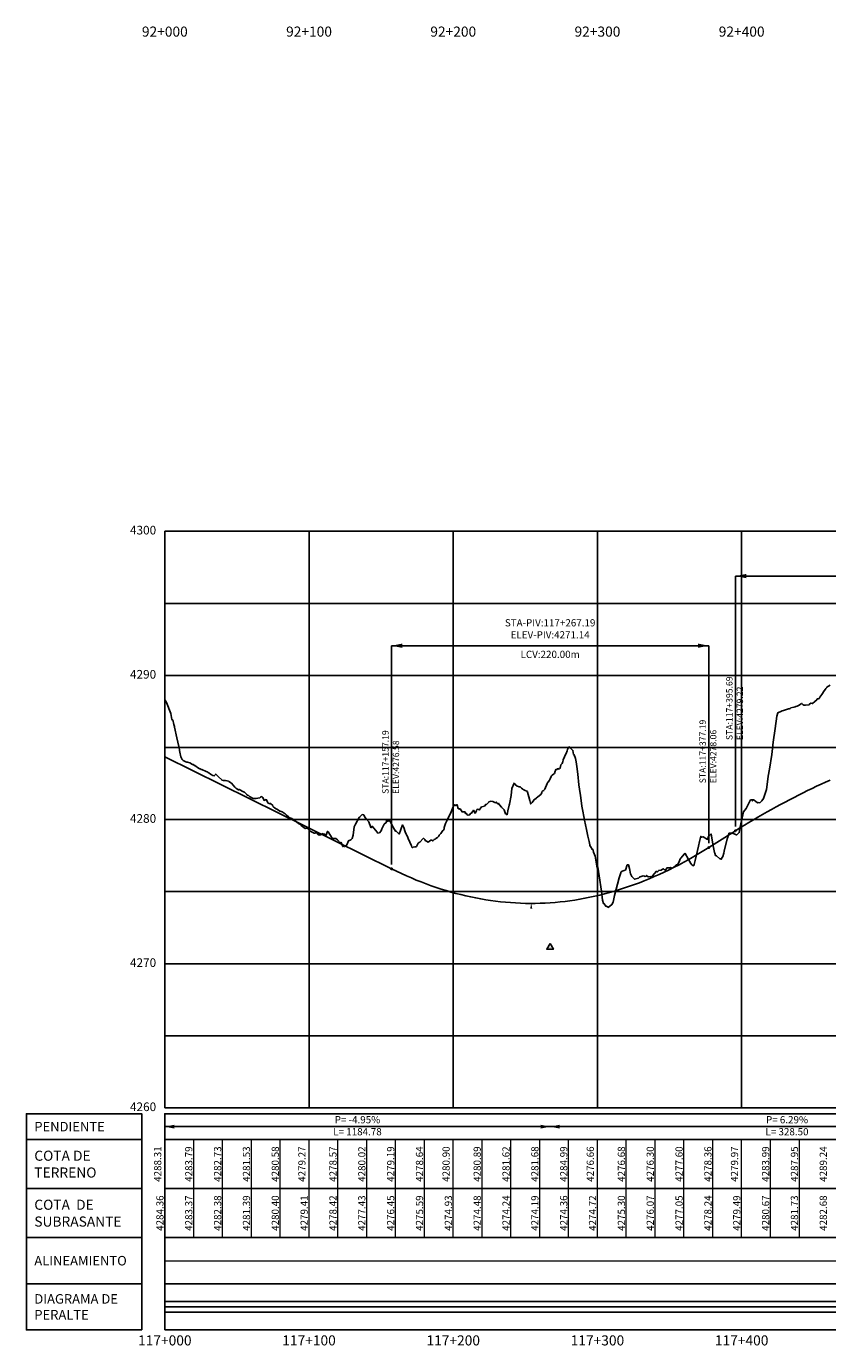
# Model space of a CAD drawing. Units: metres. Extents: x 304593 to 491033, y 8661108 to 8715520.
# Drawn here: x 478659 to 479214, y 8698313 to 8699228 of the extents above; entities that cross this region are included whole.
import ezdxf

# ---------------------------------------------------------------- set-up
doc = ezdxf.new("R2010")
doc.units = ezdxf.units.M
for name, color, linetype in [('04_ALI', 7, 'Continuous'), ('05_PERF', 7, 'Continuous'), ('05_PERF_TXT', 7, 'Continuous'), ('05_V_PERF_TXT-perfil-izq (117)', 7, 'Continuous'), ('05_VIEW', 7, 'Continuous'), ('C-ROAD-PROF-DIAG', 150, 'Continuous'), ('C-ROAD-PROF-TEXT', 11, 'Continuous'), ('C-ROAD-PROF-TICK', 7, 'Continuous'), ('C-ROAD-PROF-TITL', 11, 'Continuous'), ('C-ROAD-PROF-TTLB', 5, 'Continuous'), ('Perfil', 170, 'Continuous'), ('Terreno', 16, 'Continuous')]:
    doc.layers.add(name, color=color, linetype=linetype)
doc.styles.add('DATOS-02', font='romand.shx')
doc.styles.add('DATOS_02', font='romand.shx')
doc.styles.get("Standard").update_dxf_attribs({"font": 'simplex.shx'})

# ---------------------------------------------------------------- blocks, each defined once
blk = doc.blocks.new('AeccTickTriangle')
at = {"color": 0, "linetype": 'ByBlock', "lineweight": -2}
blk.add_lwpolyline([(0, 0.67), (-0.58, -0.33), (0.58, -0.33)], close=True, dxfattribs=at)
at = {"color": 0, "linetype": 'ByBlock', "lineweight": -2, "const_width": 0.0625}
blk.add_lwpolyline([(-0.03, 0, 1), (0.03, 0, 1)], format="xyb", close=True, dxfattribs=at)
blk = doc.blocks.new('FLECHA-D')
at = {"color": 0}
blk.add_solid([(-10, -2), (0, 0), (-10, 2)], dxfattribs=at)

msp = doc.modelspace()

# ---------------------------------------------------------------- linework, layer by layer
at = {"color": 7, "linetype": 'Continuous', "lineweight": -3}
for points in [[(478738.76, 8698456.14), (478738.76, 8698474.14), (478658.76, 8698474.14), (478658.76, 8698456.14)], [(478754.76, 8698456.14), (479754.76, 8698456.14), (479754.76, 8698474.14), (478754.76, 8698474.14)]]:
    msp.add_3dface(points, dxfattribs=at)
at = {"layer": '04_ALI', "color": 7, "linetype": 'Continuous', "lineweight": -3}
for centre in [(479150.45, 8698670.36), (479131.95, 8698658.72), (478911.95, 8698643.97)]:
    msp.add_circle(centre, 0.5, dxfattribs=at)
for p in [(479150.45, 8698670.36), (479131.95, 8698658.72), (478911.95, 8698643.97)]:
    msp.add_point(p, dxfattribs=at)
at = {"layer": '05_PERF', "color": 16, "linetype": 'Continuous', "lineweight": -3, "ltscale": 2, "flags": 128}
msp.add_lwpolyline([(478754.76, 8698761.28), (478755.42, 8698760.31), (478755.86, 8698759.38), (478758.81, 8698751.62), (478759.63, 8698747.65), (478759.81, 8698747.33), (478760.3, 8698747.27), (478760.97, 8698744.02), (478761.36, 8698742.69), (478761.45, 8698742.35), (478763, 8698734.91), (478764.55, 8698728.82), (478764.61, 8698728.36), (478764.84, 8698726.13), (478765.13, 8698724.91), (478765.9, 8698721.76), (478766.74, 8698719.78), (478767.39, 8698719.07), (478769.23, 8698718.22), (478769.42, 8698718.22), (478770.11, 8698718.03), (478770.5, 8698717.92), (478772.12, 8698717.59), (478773.88, 8698716.38), (478774.3, 8698716.24), (478775.29, 8698715.76), (478775.31, 8698715.74), (478775.52, 8698715.61), (478778.17, 8698713.84), (478779.03, 8698713.44), (478779.24, 8698713.31), (478779.91, 8698712.85), (478780.34, 8698712.86), (478781.32, 8698712.44), (478782.49, 8698711.87), (478783.31, 8698711.6), (478784.22, 8698711.29), (478784.86, 8698710.69), (478785.19, 8698710.59), (478786.46, 8698709.65), (478788.05, 8698708.67), (478789, 8698708.47), (478790.09, 8698709.66), (478790.15, 8698709.62), (478792.03, 8698707.83), (478794.23, 8698705.76), (478794.26, 8698705.65), (478794.44, 8698705.57), (478795.43, 8698705.2), (478796.65, 8698705.28), (478797.93, 8698704.92), (478798.87, 8698704.69), (478799.1, 8698704.48), (478799.48, 8698704.45), (478799.7, 8698704.22), (478800.57, 8698703.66), (478801.08, 8698703.31), (478803.34, 8698700.52), (478804.17, 8698699.72), (478804.45, 8698699.71), (478805.35, 8698698.9), (478805.78, 8698698.73), (478806.3, 8698699.01), (478809.39, 8698697.44), (478810.02, 8698697.07), (478810.33, 8698696.87), (478811.06, 8698696.09), (478811.58, 8698695.55), (478811.9, 8698695.15), (478812.71, 8698694.74), (478813.4, 8698694.25), (478815.55, 8698692.99), (478816.24, 8698692.77), (478816.58, 8698692.78), (478817.87, 8698692.7), (478820.61, 8698693.28), (478820.91, 8698693.48), (478821.19, 8698693.63), (478822.01, 8698694.09), (478822.63, 8698693.41), (478823.57, 8698691.43), (478825.08, 8698691.99), (478826.49, 8698689.55), (478827.74, 8698689.12), (478827.96, 8698689.35), (478829.65, 8698687.85), (478829.95, 8698687), (478830.38, 8698686.78), (478830.89, 8698686.36), (478833.59, 8698684.66), (478834.49, 8698683.96), (478834.74, 8698683.92), (478836.22, 8698683.55), (478838.18, 8698682.22), (478839.22, 8698681.16), (478840.41, 8698679.94), (478840.63, 8698679.86), (478842.7, 8698679), (478842.78, 8698678.98), (478842.91, 8698678.78), (478845.53, 8698677.01), (478846.35, 8698676.26), (478847.32, 8698675.58), (478847.48, 8698675.45), (478848.91, 8698674.73), (478849.27, 8698674.23), (478849.64, 8698673.88), (478852.18, 8698671.89), (478852.2, 8698671.88), (478852.28, 8698671.89), (478853.58, 8698672.12), (478853.67, 8698672.07), (478853.77, 8698672.01), (478855.04, 8698670.54), (478855.31, 8698670.2), (478855.45, 8698670.14), (478855.55, 8698670.08), (478858.4, 8698668.8), (478858.92, 8698668.61), (478859.21, 8698668.88), (478859.68, 8698669.29), (478859.93, 8698669.14), (478860.8, 8698667.94), (478861.76, 8698667.29), (478863.02, 8698667.55), (478863.93, 8698668.37), (478864.26, 8698668.17), (478865.64, 8698668.04), (478865.81, 8698667.94), (478866.24, 8698667.02), (478866.27, 8698667), (478866.3, 8698666.98), (478867.45, 8698669.92), (478867.7, 8698669.82), (478867.93, 8698669.71), (478870.82, 8698665.27), (478870.87, 8698665.25), (478870.92, 8698665.22), (478870.96, 8698665.2), (478871.07, 8698665.04), (478872.4, 8698665.01), (478873.44, 8698665.1), (478874.5, 8698664.16), (478876.3, 8698661.93), (478876.78, 8698662.41), (478876.96, 8698662.33), (478878.12, 8698659.41), (478878.9, 8698659.62), (478879.37, 8698659.43), (478879.75, 8698659.81), (478880.98, 8698660.58), (478882.11, 8698663.3), (478883.85, 8698664), (478884.64, 8698665.13), (478885.25, 8698667.29), (478886.09, 8698673.01), (478887.06, 8698674.92), (478889.46, 8698679.6), (478889.84, 8698679.69), (478889.98, 8698679.9), (478890.09, 8698680.06), (478891.53, 8698681.66), (478892.74, 8698681.38), (478893.36, 8698679.9), (478894.47, 8698678.71), (478896.33, 8698676.58), (478897.56, 8698672.72), (478897.65, 8698672.48), (478897.71, 8698672.53), (478898.59, 8698673.54), (478902.02, 8698669.38), (478902.32, 8698669.03), (478902.48, 8698668.77), (478903.49, 8698668.85), (478903.52, 8698668.85), (478904.74, 8698670.23), (478905.18, 8698671.71), (478906.9, 8698674.89), (478908.14, 8698676.1), (478908.71, 8698677.82), (478909.32, 8698676.96), (478909.91, 8698677.27), (478910.18, 8698677.51), (478910.96, 8698677.14), (478912.5, 8698674.02), (478913.93, 8698671.23), (478914.72, 8698670.07), (478915.03, 8698669.96), (478915.29, 8698670.2), (478917.16, 8698668.1), (478919.53, 8698674.43), (478919.92, 8698673.46), (478920.22, 8698673.28), (478920.35, 8698673.03), (478920.45, 8698672.76), (478921.42, 8698669.72), (478922.37, 8698667.57), (478922.6, 8698667.06), (478922.93, 8698666.3), (478923.48, 8698665.02), (478924.61, 8698662.43), (478925.5, 8698660.42), (478925.72, 8698659.85), (478926.12, 8698658.95), (478926.37, 8698658.84), (478926.77, 8698658.83), (478926.91, 8698658.96), (478928.1, 8698659.17), (478928.76, 8698659.28), (478929.18, 8698659.36), (478930.4, 8698661.77), (478931.2, 8698662.22), (478931.66, 8698662.57), (478933.85, 8698665.02), (478934.1, 8698665.24), (478934.98, 8698664.32), (478935.38, 8698663.67), (478936.32, 8698663.25), (478937.39, 8698662.58), (478939.27, 8698663.75), (478939.44, 8698663.85), (478939.67, 8698663.86), (478940.01, 8698663.78), (478940.7, 8698663.39), (478941.5, 8698664.26), (478942.16, 8698664.53), (478942.8, 8698665.09), (478943.77, 8698665.73), (478944.67, 8698666.61), (478944.98, 8698667.3), (478946.09, 8698668.48), (478947.52, 8698670.58), (478948, 8698670.95), (478948.39, 8698671.31), (478948.56, 8698672.61), (478949.33, 8698675.32), (478949.99, 8698676.73), (478950.82, 8698678.22), (478951.59, 8698680.17), (478952.3, 8698681.37), (478952.41, 8698681.59), (478952.76, 8698682.4), (478954.71, 8698687), (478954.92, 8698687.58), (478955.72, 8698688.55), (478956.34, 8698687.71), (478957.28, 8698688.49), (478957.58, 8698688.09), (478958.26, 8698685.8), (478958.65, 8698685.38), (478959.07, 8698685.63), (478959.47, 8698685.48), (478960.84, 8698683.42), (478962.43, 8698683.58), (478962.63, 8698683.69), (478963.56, 8698682.14), (478964.04, 8698682.4), (478964.51, 8698681.5), (478965, 8698681.25), (478966.1, 8698681.38), (478967.02, 8698682.54), (478967.42, 8698682.69), (478968.25, 8698684.04), (478968.46, 8698684.03), (478968.79, 8698684.57), (478969.94, 8698682.56), (478970.83, 8698684.12), (478971.13, 8698685.08), (478971.99, 8698685.45), (478972.71, 8698684.72), (478974.45, 8698686.95), (478974.55, 8698687.03), (478974.57, 8698687.04), (478975.62, 8698687.3), (478976.33, 8698687.37), (478977.26, 8698688.61), (478977.86, 8698688.69), (478979.34, 8698690.3), (478979.37, 8698690.36), (478979.42, 8698690.44), (478979.51, 8698690.35), (478980.29, 8698690.78), (478980.3, 8698690.79), (478980.33, 8698690.89), (478982.15, 8698690.71), (478982.19, 8698690.65), (478982.28, 8698690.76), (478984.03, 8698689.87), (478984.53, 8698690.28), (478984.72, 8698689.76), (478985.8, 8698689), (478986.24, 8698689.47), (478986.6, 8698688.69), (478986.73, 8698688.46), (478988.24, 8698686.77), (478988.59, 8698686.2), (478989.35, 8698685.67), (478989.93, 8698685.13), (478989.95, 8698685.03), (478989.99, 8698684.93), (478990.69, 8698682.85), (478990.89, 8698682.14), (478991.09, 8698682.45), (478992.15, 8698681.47), (478992.64, 8698684.1), (478993.61, 8698688.22), (478993.86, 8698688.83), (478994.84, 8698694.81), (478995.5, 8698699.61), (478996.9, 8698703.37), (478997, 8698703.41), (478997.11, 8698703.37), (478997.39, 8698702.97), (478998.5, 8698701.83), (478998.83, 8698701.35), (478998.96, 8698701.32), (478999.34, 8698701.41), (479000.37, 8698700.78), (479001.14, 8698700.91), (479001.17, 8698700.9), (479002.01, 8698699.98), (479003.12, 8698699.15), (479003.25, 8698699.06), (479003.36, 8698698.96), (479003.54, 8698698.77), (479003.68, 8698698.75), (479004.63, 8698698.24), (479005.79, 8698697.93), (479006.14, 8698697.55), (479006.26, 8698697.14), (479007.16, 8698693.9), (479007.86, 8698691.37), (479008.34, 8698689.46), (479008.53, 8698689), (479009.54, 8698690.08), (479010.57, 8698691.62), (479010.69, 8698691.94), (479011.82, 8698692.6), (479012.22, 8698692.84), (479012.28, 8698692.9), (479013.44, 8698693.96), (479013.47, 8698693.99), (479015.51, 8698695.51), (479015.52, 8698695.53), (479015.68, 8698695.79), (479016.08, 8698696.94), (479016.5, 8698697.75), (479016.53, 8698697.79), (479017.53, 8698698.42), (479017.6, 8698698.52), (479018.34, 8698699.18), (479019.87, 8698703.06), (479020.29, 8698704.07), (479020.55, 8698704.05), (479021.42, 8698705.58), (479022.02, 8698706.4), (479022.67, 8698708.08), (479022.88, 8698708.46), (479023.27, 8698708.92), (479024.31, 8698709.74), (479024.89, 8698710.17), (479025.4, 8698711.72), (479025.66, 8698712.27), (479025.89, 8698712.78), (479026.75, 8698712.93), (479027.23, 8698713.51), (479028.18, 8698713.12), (479028.51, 8698713.55), (479028.88, 8698713.72), (479029.38, 8698716.17), (479030.32, 8698717.09), (479030.54, 8698717.79), (479030.71, 8698718.29), (479031, 8698719.53), (479032.8, 8698723.78), (479033.05, 8698724.09), (479033.71, 8698725.92), (479033.98, 8698726.76), (479034.04, 8698726.84), (479035.01, 8698728.52), (479035.79, 8698728.16), (479036.14, 8698727.73), (479036.53, 8698727.29), (479037.7, 8698726.08), (479038.23, 8698723.3), (479038.55, 8698723.07), (479039.44, 8698720.4), (479039.96, 8698718.1), (479040.47, 8698714.95), (479041.1, 8698709.55), (479041.96, 8698702.17), (479042.4, 8698699.34), (479042.89, 8698694.88), (479043.66, 8698689.57), (479043.98, 8698687.44), (479044.18, 8698686.34), (479045.71, 8698678.06), (479045.82, 8698677.71), (479047.17, 8698671.37), (479047.44, 8698669.99), (479048.14, 8698666.73), (479048.99, 8698662.89), (479049.23, 8698661.81), (479049.46, 8698660.66), (479049.58, 8698660.22), (479050.34, 8698658.79), (479051.07, 8698657.5), (479051.54, 8698657.66), (479051.97, 8698655.51), (479053.1, 8698652.76), (479054.63, 8698644.47), (479055.06, 8698645.24), (479056.01, 8698639.06), (479057.5, 8698628.5), (479058.29, 8698622.2), (479059.06, 8698619.93), (479059.1, 8698619.91), (479059.13, 8698619.92), (479060.79, 8698617.94), (479060.98, 8698618.04), (479062.04, 8698617.47), (479062.19, 8698617.58), (479062.28, 8698617.23), (479064.81, 8698619.14), (479065.56, 8698620.93), (479066.54, 8698625.4), (479069.76, 8698637.84), (479070.96, 8698641.13), (479071.05, 8698641.62), (479071.94, 8698642.37), (479074.04, 8698643.09), (479074.1, 8698643.09), (479074.1, 8698643.1), (479074.11, 8698643.14), (479075.44, 8698646.71), (479076.36, 8698646.73), (479076.95, 8698644.13), (479077.76, 8698640.6), (479078.62, 8698638.59), (479079.47, 8698637.8), (479079.92, 8698637.31), (479080.43, 8698636.7), (479083.19, 8698637.56), (479083.82, 8698638.11), (479084.38, 8698638.52), (479086.46, 8698639.07), (479087.29, 8698638.93), (479087.9, 8698638.72), (479088.66, 8698638.99), (479088.8, 8698639.41), (479089.82, 8698638.49), (479090.07, 8698638.51), (479091.47, 8698638.62), (479092.43, 8698638.52), (479092.55, 8698638.51), (479092.7, 8698638.66), (479092.8, 8698638.77), (479092.96, 8698639.07), (479095.79, 8698642.35), (479096.34, 8698641.86), (479096.56, 8698642.12), (479097.23, 8698642.89), (479099.01, 8698642.99), (479099.88, 8698643.67), (479100.19, 8698643.81), (479100.64, 8698644.02), (479101.29, 8698643.37), (479101.73, 8698643.32), (479102.03, 8698643.34), (479103, 8698644.67), (479105.34, 8698644.61), (479105.48, 8698644.98), (479106.45, 8698644.43), (479106.48, 8698644.37), (479106.62, 8698644.47), (479107, 8698644.76), (479109.42, 8698646.69), (479110.39, 8698646.92), (479111.74, 8698649.61), (479112.23, 8698650.86), (479112.46, 8698651.22), (479112.54, 8698651.29), (479113.69, 8698652.75), (479115.02, 8698654.45), (479115.4, 8698654.54), (479115.64, 8698654.51), (479117.67, 8698650.83), (479119.46, 8698647.77), (479120.2, 8698646.78), (479120.96, 8698646.25), (479121.5, 8698646.06), (479122.56, 8698649.74), (479124.93, 8698659.74), (479125.56, 8698662.88), (479126.41, 8698666.54), (479127.06, 8698665.84), (479127.99, 8698666.18), (479131.14, 8698664.36), (479131.47, 8698665.72), (479131.78, 8698666.36), (479133.57, 8698668.23), (479134.86, 8698661.18), (479135.96, 8698655.36), (479136.08, 8698654.87), (479136.55, 8698653.15), (479137.28, 8698653.06), (479139.71, 8698650.85), (479140.12, 8698650.82), (479140.58, 8698650.58), (479141.27, 8698651.73), (479141.65, 8698652.45), (479142.34, 8698654.75), (479142.74, 8698656.25), (479144.79, 8698664.71), (479145.23, 8698665.7), (479145.89, 8698668.65), (479146.27, 8698668.63), (479147.36, 8698668.76), (479147.61, 8698668.64), (479149.47, 8698668.29), (479150.57, 8698667.73), (479151.26, 8698667.52), (479151.4, 8698667.62), (479151.62, 8698667.83), (479153.08, 8698669.16), (479153.39, 8698672.02), (479154.19, 8698675.08), (479155.92, 8698683.6), (479157.99, 8698685.75), (479160.96, 8698691.83), (479162.1, 8698691.93), (479162.33, 8698691.12), (479162.65, 8698691.55), (479162.95, 8698691.96), (479163.42, 8698691.63), (479165.76, 8698689.79), (479166.29, 8698690.02), (479167.32, 8698689.86), (479167.54, 8698689.91), (479168.49, 8698690.81), (479168.77, 8698691.21), (479169.88, 8698692.83), (479171.99, 8698699.09), (479172.43, 8698702.54), (479173.24, 8698708.15), (479173.96, 8698713.04), (479175.62, 8698723.31), (479176.6, 8698731.77), (479178.08, 8698741.21), (479179.25, 8698749.93), (479179.76, 8698752.27), (479180.26, 8698752.45), (479181.9, 8698753.18), (479182.38, 8698753.42), (479182.45, 8698753.43), (479182.76, 8698753.54), (479183.81, 8698753.85), (479184.39, 8698753.99), (479187.26, 8698754.85), (479187.67, 8698755), (479188.47, 8698755.29), (479188.96, 8698755.73), (479191, 8698756.07), (479191.93, 8698756.29), (479192.4, 8698756.69), (479193.31, 8698756.88), (479194.21, 8698757.3), (479195.92, 8698758.37), (479196.57, 8698758.69), (479197.01, 8698758.12), (479197.37, 8698757.76), (479197.92, 8698757.61), (479198.61, 8698757.57), (479199.09, 8698757.51), (479201.42, 8698757.7), (479201.48, 8698757.78), (479201.73, 8698758.26), (479202.65, 8698758.96), (479202.99, 8698758.82), (479203.82, 8698758.64), (479205.48, 8698760.01), (479206.81, 8698761.27), (479207.2, 8698761.8), (479207.9, 8698761.83), (479208.44, 8698762.13), (479209.07, 8698763.11), (479210.34, 8698764.87), (479212.05, 8698767.48), (479212.12, 8698767.61), (479212.66, 8698768.46), (479212.84, 8698768.69), (479213.12, 8698769.09), (479213.79, 8698769.82), (479213.91, 8698770.02), (479216.12, 8698771.36)], dxfattribs=at)
at = {"layer": '05_PERF', "color": 210, "linetype": 'Continuous', "lineweight": -3, "ltscale": 2, "flags": 128}
msp.add_lwpolyline([(478754.76, 8698721.78), (478911.95, 8698643.97), (478915.39, 8698642.3), (478918.82, 8698640.69), (478922.26, 8698639.14), (478925.7, 8698637.65), (478929.14, 8698636.22), (478932.57, 8698634.85), (478936.01, 8698633.54), (478939.45, 8698632.29), (478942.89, 8698631.1), (478946.32, 8698629.97), (478949.76, 8698628.91), (478953.2, 8698627.9), (478956.64, 8698626.95), (478960.07, 8698626.07), (478963.51, 8698625.24), (478966.95, 8698624.47), (478970.39, 8698623.77), (478973.82, 8698623.12), (478977.26, 8698622.54), (478980.7, 8698622.01), (478984.14, 8698621.55), (478987.57, 8698621.15), (478991.01, 8698620.8), (478994.45, 8698620.52), (478997.89, 8698620.3), (479001.32, 8698620.14), (479004.76, 8698620.03), (479008.2, 8698619.99), (479011.64, 8698620.01), (479015.07, 8698620.09), (479018.51, 8698620.23), (479021.95, 8698620.43), (479025.39, 8698620.69), (479028.82, 8698621.01), (479032.26, 8698621.39), (479035.7, 8698621.84), (479039.14, 8698622.34), (479042.57, 8698622.9), (479046.01, 8698623.52), (479049.45, 8698624.21), (479052.89, 8698624.95), (479056.32, 8698625.76), (479059.76, 8698626.62), (479063.2, 8698627.54), (479066.64, 8698628.53), (479070.07, 8698629.57), (479073.51, 8698630.68), (479076.95, 8698631.85), (479080.39, 8698633.07), (479083.82, 8698634.36), (479087.26, 8698635.71), (479090.7, 8698637.12), (479094.14, 8698638.58), (479097.57, 8698640.11), (479101.01, 8698641.7), (479104.45, 8698643.35), (479107.89, 8698645.06), (479111.32, 8698646.83), (479114.76, 8698648.66), (479118.2, 8698650.55), (479121.64, 8698652.5), (479125.07, 8698654.51), (479128.51, 8698656.59), (479131.95, 8698658.72), (479150.45, 8698670.36), (479153.58, 8698672.31), (479156.7, 8698674.24), (479159.83, 8698676.13), (479162.95, 8698678), (479166.08, 8698679.84), (479169.2, 8698681.65), (479172.33, 8698683.44), (479175.45, 8698685.2), (479178.58, 8698686.93), (479181.7, 8698688.63), (479184.83, 8698690.3), (479187.95, 8698691.95), (479191.08, 8698693.56), (479194.2, 8698695.15), (479197.33, 8698696.72), (479200.45, 8698698.25), (479203.58, 8698699.76), (479206.7, 8698701.24), (479209.83, 8698702.69), (479212.95, 8698704.11), (479216.08, 8698705.51)], dxfattribs=at)
at = {"layer": '05_PERF_TXT', "color": 5, "linetype": 'Continuous', "lineweight": -3}
for p, q in [((479150.45, 8698847.05), (479550.45, 8698847.05)), ((479150.45, 8698673.36), (479150.45, 8698847.05)), ((478911.95, 8698798.75), (479131.95, 8698798.75)), ((478911.95, 8698646.97), (478911.95, 8698798.75)), ((479131.95, 8698661.72), (479131.95, 8698798.75))]:
    msp.add_line(p, q, dxfattribs=at)
at = {"layer": '05_V_PERF_TXT-perfil-izq (117)', "color": 1, "linetype": 'Continuous', "lineweight": -3}
msp.add_line((478754.76, 8698465.14), (479754.76, 8698465.14), dxfattribs=at)
at = {"layer": '05_VIEW', "color": 8, "linetype": 'Continuous', "lineweight": -3}
for p, q in [((478754.76, 8698878.14), (479754.76, 8698878.14)), ((478754.76, 8698478.14), (478754.76, 8698878.14)), ((478854.76, 8698478.14), (478854.76, 8698878.14)), ((478954.76, 8698478.14), (478954.76, 8698878.14)), ((479054.76, 8698478.14), (479054.76, 8698878.14)), ((479154.76, 8698478.14), (479154.76, 8698878.14)), ((478754.76, 8698828.14), (479754.76, 8698828.14)), ((478754.76, 8698778.14), (479754.76, 8698778.14)), ((478754.76, 8698728.14), (479754.76, 8698728.14)), ((478754.76, 8698678.14), (479754.76, 8698678.14)), ((478754.76, 8698628.14), (479754.76, 8698628.14)), ((478754.76, 8698578.14), (479754.76, 8698578.14)), ((478754.76, 8698528.14), (479754.76, 8698528.14)), ((478754.76, 8698478.14), (479754.76, 8698478.14))]:
    msp.add_line(p, q, dxfattribs=at)
at = {"layer": '05_VIEW', "color": 7, "linetype": 'Continuous', "lineweight": -3}
for p, q in [((478754.76, 8698478.14), (478754.76, 8698878.14)), ((478754.76, 8698878.14), (479754.76, 8698878.14)), ((478754.76, 8698478.14), (479754.76, 8698478.14))]:
    msp.add_line(p, q, dxfattribs=at)
at = {"layer": 'C-ROAD-PROF-DIAG', "color": 210, "linetype": 'Continuous', "lineweight": 20}
msp.add_line((478754.76, 8698372.14), (479754.76, 8698372.14), dxfattribs=at)
at = {"layer": 'C-ROAD-PROF-DIAG', "color": 5, "linetype": 'Continuous', "lineweight": -3}
for p, q in [((478754.76, 8698343.74), (479754.76, 8698343.74)), ((478754.76, 8698340.14), (479754.76, 8698340.14)), ((478754.76, 8698336.54), (479754.76, 8698336.54))]:
    msp.add_line(p, q, dxfattribs=at)
at = {"layer": 'C-ROAD-PROF-TICK', "color": 8, "linetype": 'Continuous', "lineweight": 18}
for p, q in [((478754.76, 8698388.14), (478754.76, 8698456.14)), ((478774.76, 8698388.14), (478774.76, 8698456.14)), ((478794.76, 8698388.14), (478794.76, 8698456.14)), ((478814.76, 8698388.14), (478814.76, 8698456.14)), ((478834.76, 8698388.14), (478834.76, 8698456.14)), ((478854.76, 8698388.14), (478854.76, 8698456.14)), ((478874.76, 8698388.14), (478874.76, 8698456.14)), ((478894.76, 8698388.14), (478894.76, 8698456.14)), ((478914.76, 8698388.14), (478914.76, 8698456.14)), ((478934.76, 8698388.14), (478934.76, 8698456.14)), ((478954.76, 8698388.14), (478954.76, 8698456.14)), ((478974.76, 8698388.14), (478974.76, 8698456.14)), ((478994.76, 8698388.14), (478994.76, 8698456.14)), ((479014.76, 8698388.14), (479014.76, 8698456.14)), ((479034.76, 8698388.14), (479034.76, 8698456.14)), ((479054.76, 8698388.14), (479054.76, 8698456.14)), ((479074.76, 8698388.14), (479074.76, 8698456.14)), ((479094.76, 8698388.14), (479094.76, 8698456.14)), ((479114.76, 8698388.14), (479114.76, 8698456.14)), ((479134.76, 8698388.14), (479134.76, 8698456.14)), ((479154.76, 8698388.14), (479154.76, 8698456.14)), ((479174.76, 8698388.14), (479174.76, 8698456.14)), ((479194.76, 8698388.14), (479194.76, 8698456.14))]:
    msp.add_line(p, q, dxfattribs=at)
at = {"layer": 'C-ROAD-PROF-TTLB', "color": 7, "linetype": 'Continuous', "lineweight": 25}
for points in [[(478738.76, 8698422.14), (478738.76, 8698456.14), (478658.76, 8698456.14), (478658.76, 8698422.14)], [(478754.76, 8698422.14), (479754.76, 8698422.14), (479754.76, 8698456.14), (478754.76, 8698456.14)], [(478738.76, 8698388.14), (478738.76, 8698422.14), (478658.76, 8698422.14), (478658.76, 8698388.14)], [(478754.76, 8698388.14), (479754.76, 8698388.14), (479754.76, 8698422.14), (478754.76, 8698422.14)], [(478738.76, 8698356.14), (478738.76, 8698388.14), (478658.76, 8698388.14), (478658.76, 8698356.14)], [(478754.76, 8698356.14), (479754.76, 8698356.14), (479754.76, 8698388.14), (478754.76, 8698388.14)]]:
    msp.add_3dface(points, dxfattribs=at)
at = {"layer": 'C-ROAD-PROF-TTLB', "color": 7, "linetype": 'Continuous', "lineweight": -3}
for points in [[(478738.76, 8698324.14), (478738.76, 8698356.14), (478658.76, 8698356.14), (478658.76, 8698324.14)], [(478754.76, 8698324.14), (479754.76, 8698324.14), (479754.76, 8698356.14), (478754.76, 8698356.14)]]:
    msp.add_3dface(points, dxfattribs=at)

# ---------------------------------------------------------------- block references
at = {"layer": '04_ALI', "color": 1, "linetype": 'Continuous', "lineweight": -3, "xscale": 3.999999999999999, "yscale": 3.999999999999999, "zscale": 3.999999999999999}
msp.add_blockref('AeccTickTriangle', (479021.95, 8698589.52), dxfattribs=at)
at = {"layer": '05_PERF_TXT', "color": 5, "linetype": 'Continuous', "lineweight": -3, "xscale": 0.75, "yscale": 0.75, "zscale": 0.75, "rotation": 180}
for p in [(479150.45, 8698847.05), (478911.95, 8698798.75)]:
    msp.add_blockref('FLECHA-D', p, dxfattribs=at)
at = {"layer": '05_PERF_TXT', "color": 5, "linetype": 'Continuous', "lineweight": -3, "xscale": 0.75, "yscale": 0.75, "zscale": 0.75}
msp.add_blockref('FLECHA-D', (479131.95, 8698798.75), dxfattribs=at)
at = {"layer": '05_PERF_TXT', "color": 1, "linetype": 'Continuous', "lineweight": -3, "xscale": 0.3750000000000001, "yscale": 0.3750000000000001, "zscale": 0.3750000000000001, "rotation": 90.00000000000001}
msp.add_blockref('FLECHA-D', (479008.83, 8698619.99), dxfattribs=at)
at = {"layer": '05_V_PERF_TXT-perfil-izq (117)', "color": 1, "linetype": 'Continuous', "lineweight": -3, "xscale": 0.6500000000000001, "yscale": 0.6500000000000001, "zscale": 0.6500000000000001, "rotation": 180}
for p in [(478754.76, 8698465.14), (479021.95, 8698465.14)]:
    msp.add_blockref('FLECHA-D', p, dxfattribs=at)
at = {"layer": '05_V_PERF_TXT-perfil-izq (117)', "color": 1, "linetype": 'Continuous', "lineweight": -3, "xscale": 0.6500000000000001, "yscale": 0.6500000000000001, "zscale": 0.6500000000000001}
msp.add_blockref('FLECHA-D', (479021.95, 8698465.14), dxfattribs=at)

# ---------------------------------------------------------------- texts
at = {"color": 7, "linetype": 'Continuous', "lineweight": -3, "insert": (478664.26, 8698465.14), "char_height": 6.6, "attachment_point": 4, "style": 'DATOS_02'}
msp.add_mtext('{\\fArial|b0|i0|c0|p34;PENDIENTE}', dxfattribs=at)
at = {"layer": '05_PERF_TXT', "color": 7, "linetype": 'Continuous', "lineweight": -3, "char_height": 5, "style": 'DATOS-02'}
for s, insert, attachment_point in [('STA-PIV:117+267.19\\PELEV-PIV:4271.14', (479021.95, 8698802.25), 8), ('LCV:220.00m', (479021.95, 8698795.25), 2)]:
    msp.add_mtext(s, dxfattribs=dict(at, insert=insert, attachment_point=attachment_point))
at = {"layer": '05_PERF_TXT', "color": 7, "linetype": 'Continuous', "lineweight": -3, "char_height": 4.4, "attachment_point": 4, "rotation": 90, "style": 'DATOS-02'}
for s, insert in [('STA:117+395.69\\PELEV:4279.22', (479150.45, 8698733.28)), ('STA:117+377.19\\PELEV:4278.06', (479131.95, 8698703.31)), ('STA:117+157.19\\PELEV:4276.58', (478911.95, 8698695.94))]:
    msp.add_mtext(s, dxfattribs=dict(at, insert=insert))
at = {"layer": '05_V_PERF_TXT-perfil-izq (117)', "color": 7, "linetype": 'Continuous', "lineweight": -3, "char_height": 5, "attachment_point": 5}
for s, insert in [('P= -4.95%\\PL= 1184.78', (478888.36, 8698465.14)), ('P= 6.29%\\PL= 328.50', (479186.2, 8698465.14))]:
    msp.add_mtext(s, dxfattribs=dict(at, insert=insert))
at = {"layer": '05_VIEW', "color": 7, "linetype": 'Continuous', "lineweight": -3, "char_height": 6, "attachment_point": 6, "style": 'DATOS_02'}
for s, insert in [('4300', (478748.76, 8698878.14)), ('4290', (478748.76, 8698778.14)), ('4280', (478748.76, 8698678.14)), ('4270', (478748.76, 8698578.14)), ('4260', (478748.76, 8698478.14))]:
    msp.add_mtext(s, dxfattribs=dict(at, insert=insert))
at = {"layer": 'C-ROAD-PROF-TEXT', "color": 7, "linetype": 'Continuous', "lineweight": -3, "char_height": 7, "attachment_point": 2}
for s, insert in [('92+000', (478754.76, 8699228.23)), ('92+100', (478854.76, 8699228.23)), ('92+200', (478954.76, 8699228.23)), ('92+300', (479054.76, 8699228.23)), ('92+400', (479154.76, 8699228.23)), ('117+000', (478754.76, 8698320.37)), ('117+100', (478854.76, 8698320.37)), ('117+200', (478954.76, 8698320.37)), ('117+300', (479054.76, 8698320.37)), ('117+400', (479154.76, 8698320.37))]:
    msp.add_mtext(s, dxfattribs=dict(at, insert=insert))
at = {"layer": 'C-ROAD-PROF-TEXT', "color": 16, "linetype": 'Continuous', "lineweight": 20, "char_height": 5, "attachment_point": 8, "rotation": 90}
for s, insert in [('{\\C16;4283.79}', (478773.86, 8698439.14)), ('{\\C16;4282.73}', (478793.86, 8698439.14)), ('{\\C16;4281.53}', (478813.86, 8698439.14)), ('{\\C16;4280.58}', (478833.86, 8698439.14)), ('{\\C16;4278.57}', (478873.86, 8698439.14)), ('{\\C16;4280.02}', (478893.86, 8698439.14)), ('{\\C16;4279.19}', (478913.86, 8698439.14)), ('{\\C16;4278.64}', (478933.86, 8698439.14)), ('{\\C16;4280.89}', (478973.86, 8698439.14)), ('{\\C16;4281.62}', (478993.86, 8698439.14)), ('{\\C16;4281.68}', (479013.86, 8698439.14)), ('{\\C16;4284.99}', (479033.86, 8698439.14)), ('{\\C16;4276.68}', (479073.86, 8698439.14)), ('{\\C16;4276.30}', (479093.86, 8698439.14)), ('{\\C16;4277.60}', (479113.86, 8698439.14)), ('{\\C16;4278.36}', (479133.86, 8698439.14)), ('{\\C16;4283.99}', (479173.86, 8698439.14)), ('{\\C16;4287.95}', (479193.86, 8698439.14)), ('{\\C16;4289.24}', (479213.86, 8698439.14))]:
    msp.add_mtext(s, dxfattribs=dict(at, insert=insert))
at = {"layer": 'C-ROAD-PROF-TEXT', "color": 6, "linetype": 'Continuous', "lineweight": 20, "char_height": 5, "attachment_point": 8, "rotation": 90}
for s, insert in [('{\\C6;4283.37}', (478773.86, 8698405.14)), ('{\\C6;4282.38}', (478793.86, 8698405.14)), ('{\\C6;4281.39}', (478813.86, 8698405.14)), ('{\\C6;4280.40}', (478833.86, 8698405.14)), ('{\\C6;4278.42}', (478873.86, 8698405.14)), ('{\\C6;4277.43}', (478893.86, 8698405.14)), ('{\\C6;4276.45}', (478913.86, 8698405.14)), ('{\\C6;4275.59}', (478933.86, 8698405.14)), ('{\\C6;4274.48}', (478973.86, 8698405.14)), ('{\\C6;4274.24}', (478993.86, 8698405.14)), ('{\\C6;4274.19}', (479013.86, 8698405.14)), ('{\\C6;4274.36}', (479033.86, 8698405.14)), ('{\\C6;4275.30}', (479073.86, 8698405.14)), ('{\\C6;4276.07}', (479093.86, 8698405.14)), ('{\\C6;4277.05}', (479113.86, 8698405.14)), ('{\\C6;4278.24}', (479133.86, 8698405.14)), ('{\\C6;4280.67}', (479173.86, 8698405.14)), ('{\\C6;4281.73}', (479193.86, 8698405.14)), ('{\\C6;4282.68}', (479213.86, 8698405.14))]:
    msp.add_mtext(s, dxfattribs=dict(at, insert=insert))
at = {"layer": 'C-ROAD-PROF-TITL', "color": 7, "linetype": 'Continuous', "lineweight": 25, "attachment_point": 4, "style": 'DATOS_02'}
for s, insert, char_height in [('{\\fArial|b0|i0|c0|p34;COTA DE\\PTERRENO}', (478664.26, 8698439.14), 7), ('{\\fArial|b0|i0|c0|p34;COTA  DE\\PSUBRASANTE}', (478664.26, 8698405.14), 7), ('{\\fArial|b0|i0|c0|p34;ALINEAMIENTO}', (478664.26, 8698372.14), 6.6)]:
    msp.add_mtext(s, dxfattribs=dict(at, insert=insert, char_height=char_height))
at = {"layer": 'C-ROAD-PROF-TITL', "color": 7, "linetype": 'Continuous', "lineweight": -3, "insert": (478664.26, 8698340.14), "char_height": 6.6, "attachment_point": 4, "style": 'DATOS-02'}
msp.add_mtext('{\\fArial|b0|i0|c0|p34;DIAGRAMA DE\\PPERALTE}', dxfattribs=at)
at = {"layer": 'Perfil', "color": 6, "linetype": 'Continuous', "lineweight": 20, "char_height": 5, "attachment_point": 8, "rotation": 90}
for s, insert in [('{\\C6;4284.36}', (478753.86, 8698405.14)), ('{\\C6;4279.41}', (478853.86, 8698405.14)), ('{\\C6;4274.93}', (478953.86, 8698405.14)), ('{\\C6;4274.72}', (479053.86, 8698405.14)), ('{\\C6;4279.49}', (479153.86, 8698405.14))]:
    msp.add_mtext(s, dxfattribs=dict(at, insert=insert))
at = {"layer": 'Terreno', "color": 16, "linetype": 'Continuous', "lineweight": 20, "char_height": 5, "attachment_point": 8, "rotation": 90}
for s, insert in [('4288.31', (478753.86, 8698439.14)), ('4279.27', (478853.86, 8698439.14)), ('4280.90', (478953.86, 8698439.14)), ('4276.66', (479053.86, 8698439.14)), ('4279.97', (479153.86, 8698439.14))]:
    msp.add_mtext(s, dxfattribs=dict(at, insert=insert))

doc.saveas('drawing.dxf')
